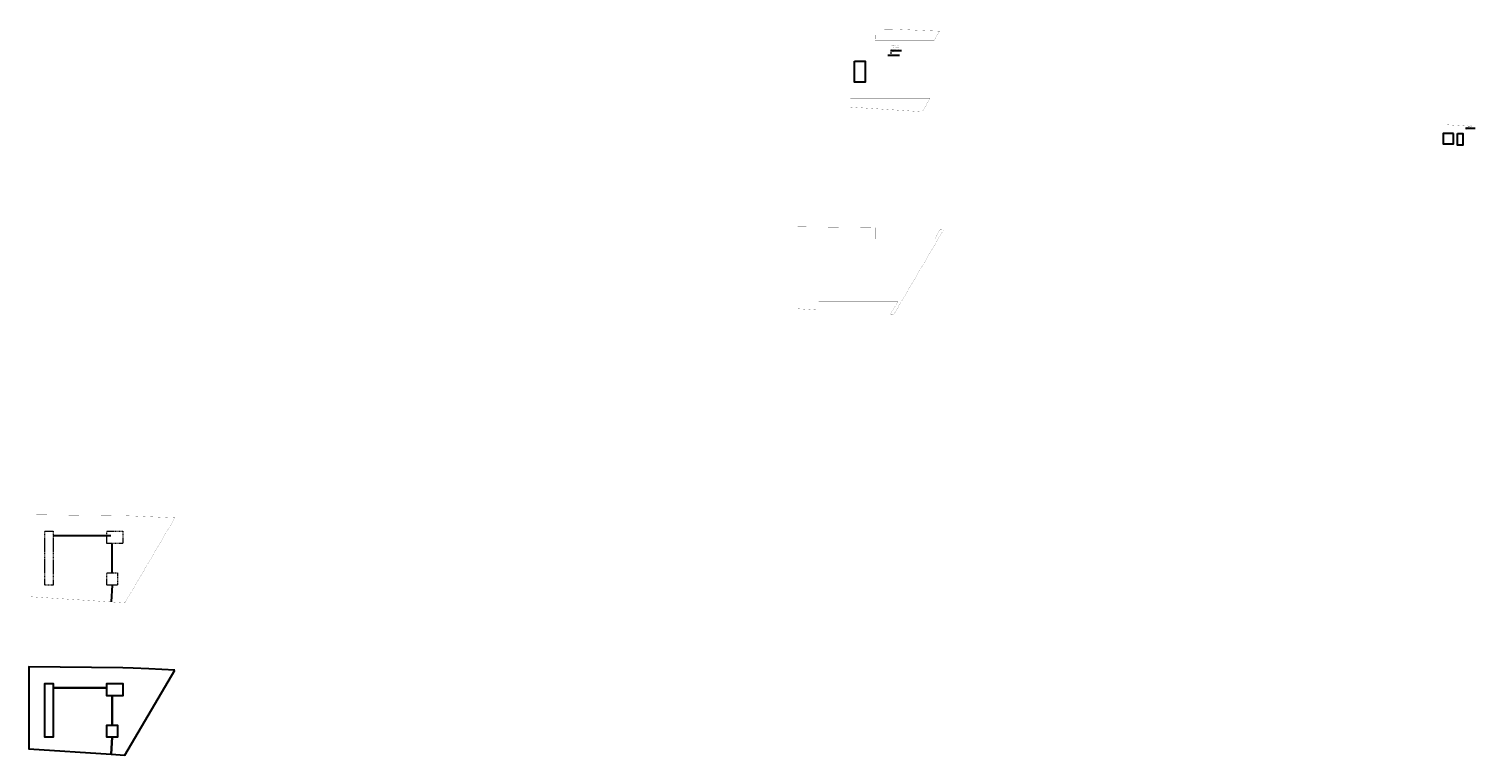
# Model space of a CAD drawing. Units: inches. Extents: x -754208 to 56007, y -177579 to -2171.
# Drawn here: x 12291 to 52333, y -177579 to -157485 of the extents above; entities that cross this region are included whole.
import ezdxf

# ---------------------------------------------------------------- set-up
doc = ezdxf.new("R2010")
doc.units = ezdxf.units.IN
doc.header["$LTSCALE"] = 50
doc.header["$MEASUREMENT"] = 0
doc.linetypes.add('DASHED', pattern=[0.75, 0.5, -0.25])
doc.layers.add('BLOCK', color=7, linetype='Continuous', lineweight=30)
doc.layers.add('DOTED LINE', color=7, linetype='Continuous', lineweight=20)
doc.styles.add('T24', font='arial.ttf', dxfattribs={"height": 18})

msp = doc.modelspace()

# ---------------------------------------------------------------- linework, layer by layer
at = {"layer": 'BLOCK'}
for p, q in [((36149.77, -158082.98), (36448.16, -158082.98)), ((36175.42, -158152.27), (36150.23, -158152.27)), ((36075.93, -158213.71), (36392.84, -158213.71)), ((52072.47, -160233.17), (52333.16, -160229.72)), ((14561.8, -171508.32), (12958.5, -171508.32)), ((14596.88, -172539.7), (14596.88, -171723.7)), ((14596.88, -172875.7), (14566.83, -173342.12))]:
    msp.add_line(p, q, dxfattribs=at)
at = {"layer": 'BLOCK', "const_width": 3}
for points in [[(35728.63, -157486.72), (36295.63, -157494.16), (37506.3, -157547.79), (37355.47, -157804.33), (35719.63, -157804.33)], [(35036.77, -159411.38), (37240.68, -159411.38), (37026.02, -159776.49), (35037.34, -159648.28)], [(51462.83, -159931), (52035.83, -159931), (52035.83, -160158.84), (52035.25, -160167.82), (51462.83, -160130.92)], [(33574.96, -162960.61), (35740.96, -162982.89), (35740.96, -163300.51), (37367.8, -163300.51), (37518.62, -163043.97), (37613.57, -163048.21), (36231.09, -165399.67), (36137.21, -165393.62), (36351.87, -165028.51), (34156.96, -165028.51), (34156.96, -165265.41), (33574.96, -165228.43)], [(12292.5, -170927.81), (14890.5, -170954.64), (15180.75, -170964.06), (15610.5, -170983.24), (16331.12, -171015.4), (14948.73, -173366.72), (12292.5, -173195.62)]]:
    msp.add_lwpolyline(points, close=True, dxfattribs=at)
at = {"layer": 'BLOCK'}
for points in [[(35152.63, -158380.33), (35449.63, -158380.33), (35449.63, -158956.33), (35152.63, -158956.33)], [(51739.77, -160375.34), (51445.77, -160375.34), (51445.77, -160667.84), (51739.77, -160667.84)], [(51845.8, -160380.28), (51989.8, -160380.28), (51989.8, -160699.29), (51845.8, -160699.29)], [(16331.12, -175227.96), (15610.5, -175195.79), (15180.75, -175176.61), (14890.5, -175167.19), (12292.5, -175140.36), (12292.5, -177408.18), (14566.83, -177554.68), (14596.88, -177088.26), (14449.5, -177088.26), (14449.5, -176752.26), (14596.88, -176752.26), (14596.88, -175936.26), (14449.5, -175936.26), (14449.5, -175720.88), (12958.5, -175720.88), (12958.5, -177088.26), (12730.5, -177088.26), (12730.5, -175600.26), (12958.5, -175600.26), (12958.5, -175720.88), (14449.5, -175720.88), (14449.5, -175600.26), (14888.25, -175600.26), (14888.25, -175936.26), (14596.88, -175936.26), (14596.88, -176752.26), (14744.25, -176752.26), (14744.25, -177088.26), (14596.88, -177088.26), (14566.83, -177554.68), (14948.73, -177579.27)]]:
    msp.add_lwpolyline(points, close=True, dxfattribs=at)
at = {"layer": 'DOTED LINE', "linetype": 'DASHED', "lineweight": 20}
for points in [[(12958.5, -172875.7), (12730.5, -172875.7), (12730.5, -171387.7), (12958.5, -171387.7)], [(14449.5, -171723.7), (14449.5, -171387.7), (14888.25, -171387.7), (14888.25, -171723.7)]]:
    msp.add_lwpolyline(points, close=True, dxfattribs=at)
at = {"layer": 'DOTED LINE', "linetype": 'DASHED'}
msp.add_lwpolyline([(14449.5, -172539.7), (14744.25, -172539.7), (14744.25, -172875.7), (14449.5, -172875.7)], close=True, dxfattribs=at)

# ---------------------------------------------------------------- texts
at = {"layer": 'BLOCK', "attachment_point": 1, "style": 'T24'}
for s, insert, char_height, width in [('(3493.816 square ft.)', (36163.02, -157933.94), 18, 242.5672), ('(1188.000 square ft.)', (36165.3, -157989.34), 18, 242.5672), ('(4429.593 square ft.)', (36171.31, -158045.22), 18, 242.5672), ('41561', (36183.63, -158104.97), 18, 242.5672), ('(869.001 square ft.)', (52098.32, -160143.27), 12, 151.922), ('1785', (52096.91, -160266.21), 12, 157.8782), ('(319.012 square ft.)', (52099.77, -160173.8), 12, 151.922), (' (597.187 square ft.)', (52099.07, -160198.94), 12, 157.8782)]:
    msp.add_mtext(s, dxfattribs=dict(at, insert=insert, char_height=char_height, width=width))

doc.saveas('drawing.dxf')
